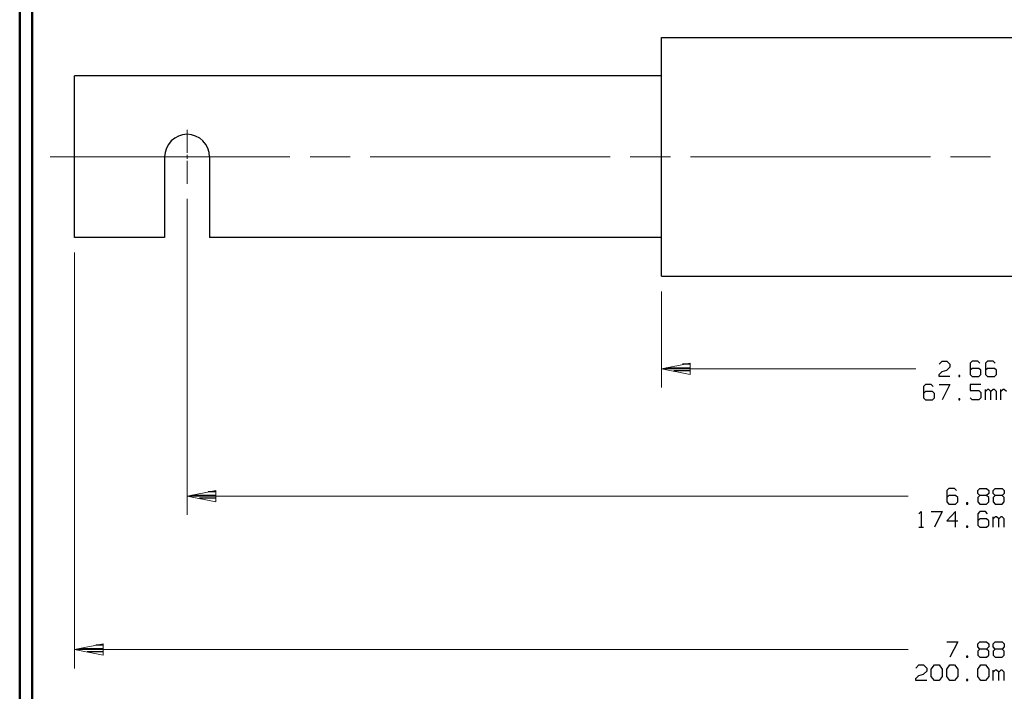
# Model space of a CAD drawing. Units: inches. Extents: x -3.57 to 3.55, y -2.65 to 2.89.
# Drawn here: x -3.57 to -0.57, y -1.39 to 0.66 of the extents above; entities that cross this region are included whole.
import ezdxf

# ---------------------------------------------------------------- set-up
doc = ezdxf.new("R2010")
doc.units = ezdxf.units.IN
doc.header["$MEASUREMENT"] = 0
doc.layers.add('Layer 1', color=7, linetype='Continuous')

msp = doc.modelspace()

# ---------------------------------------------------------------- linework, layer by layer
at = {"layer": 'Layer 1', "lineweight": 50}
for points in [[(-3.5667, 2.7597), (-3.5667, 2.7597), (-3.5667, -2.6458), (-3.5667, -2.6458)], [(-3.5285, 2.7215), (-3.5285, 2.7215), (-3.5285, -2.6076), (-3.5285, -2.6076)]]:
    msp.add_open_spline(points, degree=3, dxfattribs=at)
at = {"layer": 'Layer 1', "lineweight": 25}
for points in [[(-1.6111, -0.0028), (-1.6111, -0.0028), (-1.6111, 0.6069), (-1.6111, 0.6069)], [(-1.6111, 0.6069), (-1.6111, 0.6069), (0.209, 0.6069), (0.209, 0.6069)], [(-1.6111, 0.4896), (-1.6111, 0.4896), (-1.6111, 0.5222), (-1.6111, 0.5222)], [(-3.3993, -0.0028), (-3.3993, -0.0028), (-3.3993, 0.4896), (-3.3993, 0.4896)], [(-1.6111, 0.4896), (-1.6111, 0.4896), (-3.3993, 0.4896), (-3.3993, 0.4896)], [(-3.125, 0.2431), (-3.125, 0.2431), (-3.125, -0.0028), (-3.125, -0.0028)], [(-2.9882, 0.2431), (-2.9882, 0.2431), (-2.9882, -0.0028), (-2.9882, -0.0028)], [(-3.125, -0.0028), (-3.125, -0.0028), (-3.3993, -0.0028), (-3.3993, -0.0028)], [(-1.6111, -0.0028), (-1.6111, -0.0028), (-2.9882, -0.0028), (-2.9882, -0.0028)], [(-1.6111, -0.1208), (-1.6111, -0.1208), (-1.6111, -0.0028), (-1.6111, -0.0028)], [(-1.6111, -0.0361), (-1.6111, -0.0361), (-1.6111, -0.0028), (-1.6111, -0.0028)], [(-1.6111, -0.1208), (-1.6111, -0.1208), (0.209, -0.1208), (0.209, -0.1208)], [(-1.5236, -0.3889), (-1.5236, -0.3889), (-1.5472, -0.3889), (-1.5472, -0.3889)], [(-0.7653, -0.3882), (-0.7653, -0.3882), (-0.7556, -0.3792), (-0.7556, -0.3792)], [(-0.7556, -0.3792), (-0.7556, -0.3792), (-0.7417, -0.3792), (-0.7417, -0.3792)], [(-0.7417, -0.3792), (-0.7417, -0.3792), (-0.7319, -0.3882), (-0.7319, -0.3882)], [(-0.7319, -0.3882), (-0.7319, -0.3882), (-0.7319, -0.3979), (-0.7319, -0.3979)], [(-0.6646, -0.3792), (-0.6646, -0.3792), (-0.6708, -0.3854), (-0.6708, -0.3854)], [(-0.6708, -0.3854), (-0.6708, -0.3854), (-0.6708, -0.4201), (-0.6708, -0.4201)], [(-0.6472, -0.3792), (-0.6472, -0.3792), (-0.6646, -0.3792), (-0.6646, -0.3792)], [(-0.641, -0.3854), (-0.641, -0.3854), (-0.6472, -0.3792), (-0.6472, -0.3792)], [(-0.6174, -0.3792), (-0.6174, -0.3792), (-0.6236, -0.3854), (-0.6236, -0.3854)], [(-0.6236, -0.3854), (-0.6236, -0.3854), (-0.6236, -0.4201), (-0.6236, -0.4201)], [(-0.6, -0.3792), (-0.6, -0.3792), (-0.6174, -0.3792), (-0.6174, -0.3792)], [(-0.5937, -0.3854), (-0.5937, -0.3854), (-0.6, -0.3792), (-0.6, -0.3792)], [(-1.5972, -0.3993), (-1.5972, -0.3993), (-1.5236, -0.3993), (-1.5236, -0.3993)], [(-1.5236, -0.409), (-1.5236, -0.409), (-1.5736, -0.409), (-1.5736, -0.409)], [(-1.5236, -0.4194), (-1.5236, -0.4194), (-1.5236, -0.4194), (-1.5236, -0.4194)], [(-0.7653, -0.4201), (-0.7653, -0.4201), (-0.7556, -0.4104), (-0.7556, -0.4104)], [(-0.7556, -0.4104), (-0.7556, -0.4104), (-0.7417, -0.4069), (-0.7417, -0.4069)], [(-0.7319, -0.3979), (-0.7319, -0.3979), (-0.7417, -0.4069), (-0.7417, -0.4069)], [(-0.6646, -0.4014), (-0.6646, -0.4014), (-0.6708, -0.4069), (-0.6708, -0.4069)], [(-0.6437, -0.4014), (-0.6437, -0.4014), (-0.6646, -0.4014), (-0.6646, -0.4014)], [(-0.6375, -0.4069), (-0.6375, -0.4069), (-0.6437, -0.4014), (-0.6437, -0.4014)], [(-0.6375, -0.4201), (-0.6375, -0.4201), (-0.6375, -0.4069), (-0.6375, -0.4069)], [(-0.6174, -0.4014), (-0.6174, -0.4014), (-0.6236, -0.4069), (-0.6236, -0.4069)], [(-0.5965, -0.4014), (-0.5965, -0.4014), (-0.6174, -0.4014), (-0.6174, -0.4014)], [(-0.5903, -0.4069), (-0.5903, -0.4069), (-0.5965, -0.4014), (-0.5965, -0.4014)], [(-0.5903, -0.4201), (-0.5903, -0.4201), (-0.5903, -0.4069), (-0.5903, -0.4069)], [(-0.8062, -0.45), (-0.8062, -0.45), (-0.8125, -0.4563), (-0.8125, -0.4563)], [(-0.7889, -0.45), (-0.7889, -0.45), (-0.8062, -0.45), (-0.8062, -0.45)], [(-0.7826, -0.4563), (-0.7826, -0.4563), (-0.7889, -0.45), (-0.7889, -0.45)], [(-0.7653, -0.4264), (-0.7653, -0.4264), (-0.7653, -0.4201), (-0.7653, -0.4201)], [(-0.7319, -0.4264), (-0.7319, -0.4264), (-0.7653, -0.4264), (-0.7653, -0.4264)], [(-0.7653, -0.45), (-0.7653, -0.45), (-0.7319, -0.45), (-0.7319, -0.45)], [(-0.7319, -0.45), (-0.7319, -0.45), (-0.7556, -0.4972), (-0.7556, -0.4972)], [(-0.7014, -0.4229), (-0.7014, -0.4229), (-0.7049, -0.4229), (-0.7049, -0.4229)], [(-0.7049, -0.4229), (-0.7049, -0.4229), (-0.7049, -0.4264), (-0.7049, -0.4264)], [(-0.7049, -0.4264), (-0.7049, -0.4264), (-0.7014, -0.4264), (-0.7014, -0.4264)], [(-0.7014, -0.4264), (-0.7014, -0.4264), (-0.7014, -0.4229), (-0.7014, -0.4229)], [(-0.6708, -0.4201), (-0.6708, -0.4201), (-0.6646, -0.4264), (-0.6646, -0.4264)], [(-0.6375, -0.45), (-0.6375, -0.45), (-0.6708, -0.45), (-0.6708, -0.45)], [(-0.6708, -0.45), (-0.6708, -0.45), (-0.6708, -0.4688), (-0.6708, -0.4688)], [(-0.6646, -0.4264), (-0.6646, -0.4264), (-0.6437, -0.4264), (-0.6437, -0.4264)], [(-0.6437, -0.4264), (-0.6437, -0.4264), (-0.6375, -0.4201), (-0.6375, -0.4201)], [(-0.6236, -0.4201), (-0.6236, -0.4201), (-0.6174, -0.4264), (-0.6174, -0.4264)], [(-0.6174, -0.4264), (-0.6174, -0.4264), (-0.5965, -0.4264), (-0.5965, -0.4264)], [(-0.5965, -0.4264), (-0.5965, -0.4264), (-0.5903, -0.4201), (-0.5903, -0.4201)], [(-0.8125, -0.4563), (-0.8125, -0.4563), (-0.8125, -0.491), (-0.8125, -0.491)], [(-0.8062, -0.4722), (-0.8062, -0.4722), (-0.8125, -0.4778), (-0.8125, -0.4778)], [(-0.7854, -0.4722), (-0.7854, -0.4722), (-0.8062, -0.4722), (-0.8062, -0.4722)], [(-0.7792, -0.4778), (-0.7792, -0.4778), (-0.7854, -0.4722), (-0.7854, -0.4722)], [(-0.7792, -0.491), (-0.7792, -0.491), (-0.7792, -0.4778), (-0.7792, -0.4778)], [(-0.6708, -0.4688), (-0.6708, -0.4688), (-0.6437, -0.4688), (-0.6437, -0.4688)], [(-0.6437, -0.4688), (-0.6437, -0.4688), (-0.6375, -0.475), (-0.6375, -0.475)], [(-0.6375, -0.475), (-0.6375, -0.475), (-0.6375, -0.491), (-0.6375, -0.491)], [(-0.6236, -0.4972), (-0.6236, -0.4972), (-0.6236, -0.4653), (-0.6236, -0.4653)], [(-0.6174, -0.4653), (-0.6174, -0.4653), (-0.6236, -0.4722), (-0.6236, -0.4722)], [(-0.6139, -0.4653), (-0.6139, -0.4653), (-0.6174, -0.4653), (-0.6174, -0.4653)], [(-0.6069, -0.4722), (-0.6069, -0.4722), (-0.6139, -0.4653), (-0.6139, -0.4653)], [(-0.6, -0.4653), (-0.6, -0.4653), (-0.6069, -0.4722), (-0.6069, -0.4722)], [(-0.6069, -0.4972), (-0.6069, -0.4972), (-0.6069, -0.4722), (-0.6069, -0.4722)], [(-0.5965, -0.4653), (-0.5965, -0.4653), (-0.6, -0.4653), (-0.6, -0.4653)], [(-0.5903, -0.4722), (-0.5903, -0.4722), (-0.5965, -0.4653), (-0.5965, -0.4653)], [(-0.5903, -0.4972), (-0.5903, -0.4972), (-0.5903, -0.4722), (-0.5903, -0.4722)], [(-0.5764, -0.4972), (-0.5764, -0.4972), (-0.5764, -0.4653), (-0.5764, -0.4653)], [(-0.5701, -0.4653), (-0.5701, -0.4653), (-0.5764, -0.4722), (-0.5764, -0.4722)], [(-0.5667, -0.4653), (-0.5667, -0.4653), (-0.5701, -0.4653), (-0.5701, -0.4653)], [(-0.5597, -0.4722), (-0.5597, -0.4722), (-0.5667, -0.4653), (-0.5667, -0.4653)], [(-0.8125, -0.491), (-0.8125, -0.491), (-0.8062, -0.4972), (-0.8062, -0.4972)], [(-0.8062, -0.4972), (-0.8062, -0.4972), (-0.7854, -0.4972), (-0.7854, -0.4972)], [(-0.7854, -0.4972), (-0.7854, -0.4972), (-0.7792, -0.491), (-0.7792, -0.491)], [(-0.7014, -0.4938), (-0.7014, -0.4938), (-0.7049, -0.4938), (-0.7049, -0.4938)], [(-0.7049, -0.4938), (-0.7049, -0.4938), (-0.7049, -0.4972), (-0.7049, -0.4972)], [(-0.7049, -0.4972), (-0.7049, -0.4972), (-0.7014, -0.4972), (-0.7014, -0.4972)], [(-0.7014, -0.4972), (-0.7014, -0.4972), (-0.7014, -0.4938), (-0.7014, -0.4938)], [(-0.6646, -0.4972), (-0.6646, -0.4972), (-0.6708, -0.491), (-0.6708, -0.491)], [(-0.6437, -0.4972), (-0.6437, -0.4972), (-0.6646, -0.4972), (-0.6646, -0.4972)], [(-0.6375, -0.491), (-0.6375, -0.491), (-0.6437, -0.4972), (-0.6437, -0.4972)], [(-2.9687, -0.7771), (-2.9687, -0.7771), (-2.9924, -0.7771), (-2.9924, -0.7771)], [(-0.7354, -0.7674), (-0.7354, -0.7674), (-0.7417, -0.7736), (-0.7417, -0.7736)], [(-0.7417, -0.7736), (-0.7417, -0.7736), (-0.7417, -0.8083), (-0.7417, -0.8083)], [(-0.7181, -0.7674), (-0.7181, -0.7674), (-0.7354, -0.7674), (-0.7354, -0.7674)], [(-0.7118, -0.7736), (-0.7118, -0.7736), (-0.7181, -0.7674), (-0.7181, -0.7674)], [(-0.6472, -0.7736), (-0.6472, -0.7736), (-0.641, -0.7674), (-0.641, -0.7674)], [(-0.6472, -0.7826), (-0.6472, -0.7826), (-0.6472, -0.7736), (-0.6472, -0.7736)], [(-0.641, -0.7674), (-0.641, -0.7674), (-0.6201, -0.7674), (-0.6201, -0.7674)], [(-0.6201, -0.7674), (-0.6201, -0.7674), (-0.6139, -0.7736), (-0.6139, -0.7736)], [(-0.6139, -0.7736), (-0.6139, -0.7736), (-0.6139, -0.7826), (-0.6139, -0.7826)], [(-0.6, -0.7736), (-0.6, -0.7736), (-0.5937, -0.7674), (-0.5937, -0.7674)], [(-0.6, -0.7826), (-0.6, -0.7826), (-0.6, -0.7736), (-0.6, -0.7736)], [(-0.5937, -0.7674), (-0.5937, -0.7674), (-0.5729, -0.7674), (-0.5729, -0.7674)], [(-0.5729, -0.7674), (-0.5729, -0.7674), (-0.5667, -0.7736), (-0.5667, -0.7736)], [(-0.5667, -0.7736), (-0.5667, -0.7736), (-0.5667, -0.7826), (-0.5667, -0.7826)], [(-3.0424, -0.7875), (-3.0424, -0.7875), (-2.9687, -0.7875), (-2.9687, -0.7875)], [(-2.9687, -0.7972), (-2.9687, -0.7972), (-3.0187, -0.7972), (-3.0187, -0.7972)], [(-2.9687, -0.8076), (-2.9687, -0.8076), (-2.9687, -0.8076), (-2.9687, -0.8076)], [(-0.7354, -0.7889), (-0.7354, -0.7889), (-0.7417, -0.7951), (-0.7417, -0.7951)], [(-0.7417, -0.8083), (-0.7417, -0.8083), (-0.7354, -0.8146), (-0.7354, -0.8146)], [(-0.7146, -0.7889), (-0.7146, -0.7889), (-0.7354, -0.7889), (-0.7354, -0.7889)], [(-0.7083, -0.7951), (-0.7083, -0.7951), (-0.7146, -0.7889), (-0.7146, -0.7889)], [(-0.7146, -0.8146), (-0.7146, -0.8146), (-0.7083, -0.8083), (-0.7083, -0.8083)], [(-0.7083, -0.8083), (-0.7083, -0.8083), (-0.7083, -0.7951), (-0.7083, -0.7951)], [(-0.641, -0.7889), (-0.641, -0.7889), (-0.6472, -0.7826), (-0.6472, -0.7826)], [(-0.641, -0.7889), (-0.641, -0.7889), (-0.6472, -0.7951), (-0.6472, -0.7951)], [(-0.6472, -0.7951), (-0.6472, -0.7951), (-0.6472, -0.8083), (-0.6472, -0.8083)], [(-0.6472, -0.8083), (-0.6472, -0.8083), (-0.641, -0.8146), (-0.641, -0.8146)], [(-0.6201, -0.7889), (-0.6201, -0.7889), (-0.641, -0.7889), (-0.641, -0.7889)], [(-0.6139, -0.7826), (-0.6139, -0.7826), (-0.6201, -0.7889), (-0.6201, -0.7889)], [(-0.6139, -0.7951), (-0.6139, -0.7951), (-0.6201, -0.7889), (-0.6201, -0.7889)], [(-0.6201, -0.8146), (-0.6201, -0.8146), (-0.6139, -0.8083), (-0.6139, -0.8083)], [(-0.6139, -0.8083), (-0.6139, -0.8083), (-0.6139, -0.7951), (-0.6139, -0.7951)], [(-0.5937, -0.7889), (-0.5937, -0.7889), (-0.6, -0.7826), (-0.6, -0.7826)], [(-0.5937, -0.7889), (-0.5937, -0.7889), (-0.6, -0.7951), (-0.6, -0.7951)], [(-0.6, -0.7951), (-0.6, -0.7951), (-0.6, -0.8083), (-0.6, -0.8083)], [(-0.6, -0.8083), (-0.6, -0.8083), (-0.5937, -0.8146), (-0.5937, -0.8146)], [(-0.5729, -0.7889), (-0.5729, -0.7889), (-0.5937, -0.7889), (-0.5937, -0.7889)], [(-0.5667, -0.7826), (-0.5667, -0.7826), (-0.5729, -0.7889), (-0.5729, -0.7889)], [(-0.5667, -0.7951), (-0.5667, -0.7951), (-0.5729, -0.7889), (-0.5729, -0.7889)], [(-0.5729, -0.8146), (-0.5729, -0.8146), (-0.5667, -0.8083), (-0.5667, -0.8083)], [(-0.5667, -0.8083), (-0.5667, -0.8083), (-0.5667, -0.7951), (-0.5667, -0.7951)], [(-0.8264, -0.8444), (-0.8264, -0.8444), (-0.8194, -0.8375), (-0.8194, -0.8375)], [(-0.8194, -0.8375), (-0.8194, -0.8375), (-0.8194, -0.8854), (-0.8194, -0.8854)], [(-0.7889, -0.8375), (-0.7889, -0.8375), (-0.7556, -0.8375), (-0.7556, -0.8375)], [(-0.7556, -0.8375), (-0.7556, -0.8375), (-0.7792, -0.8854), (-0.7792, -0.8854)], [(-0.7146, -0.8375), (-0.7146, -0.8375), (-0.7417, -0.866), (-0.7417, -0.866)], [(-0.7354, -0.8146), (-0.7354, -0.8146), (-0.7146, -0.8146), (-0.7146, -0.8146)], [(-0.7146, -0.8854), (-0.7146, -0.8854), (-0.7146, -0.8375), (-0.7146, -0.8375)], [(-0.6778, -0.8111), (-0.6778, -0.8111), (-0.6812, -0.8111), (-0.6812, -0.8111)], [(-0.6812, -0.8111), (-0.6812, -0.8111), (-0.6812, -0.8146), (-0.6812, -0.8146)], [(-0.6812, -0.8146), (-0.6812, -0.8146), (-0.6778, -0.8146), (-0.6778, -0.8146)], [(-0.6778, -0.8146), (-0.6778, -0.8146), (-0.6778, -0.8111), (-0.6778, -0.8111)], [(-0.641, -0.8375), (-0.641, -0.8375), (-0.6472, -0.8444), (-0.6472, -0.8444)], [(-0.641, -0.8146), (-0.641, -0.8146), (-0.6201, -0.8146), (-0.6201, -0.8146)], [(-0.6236, -0.8375), (-0.6236, -0.8375), (-0.641, -0.8375), (-0.641, -0.8375)], [(-0.6174, -0.8444), (-0.6174, -0.8444), (-0.6236, -0.8375), (-0.6236, -0.8375)], [(-0.5937, -0.8146), (-0.5937, -0.8146), (-0.5729, -0.8146), (-0.5729, -0.8146)], [(-0.7417, -0.866), (-0.7417, -0.866), (-0.7083, -0.866), (-0.7083, -0.866)], [(-0.6472, -0.8444), (-0.6472, -0.8444), (-0.6472, -0.8792), (-0.6472, -0.8792)], [(-0.641, -0.8597), (-0.641, -0.8597), (-0.6472, -0.866), (-0.6472, -0.866)], [(-0.6201, -0.8597), (-0.6201, -0.8597), (-0.641, -0.8597), (-0.641, -0.8597)], [(-0.6139, -0.866), (-0.6139, -0.866), (-0.6201, -0.8597), (-0.6201, -0.8597)], [(-0.6139, -0.8792), (-0.6139, -0.8792), (-0.6139, -0.866), (-0.6139, -0.866)], [(-0.6, -0.8854), (-0.6, -0.8854), (-0.6, -0.8535), (-0.6, -0.8535)], [(-0.5937, -0.8535), (-0.5937, -0.8535), (-0.6, -0.8597), (-0.6, -0.8597)], [(-0.5903, -0.8535), (-0.5903, -0.8535), (-0.5937, -0.8535), (-0.5937, -0.8535)], [(-0.5833, -0.8597), (-0.5833, -0.8597), (-0.5903, -0.8535), (-0.5903, -0.8535)], [(-0.5764, -0.8535), (-0.5764, -0.8535), (-0.5833, -0.8597), (-0.5833, -0.8597)], [(-0.5833, -0.8854), (-0.5833, -0.8854), (-0.5833, -0.8597), (-0.5833, -0.8597)], [(-0.5729, -0.8535), (-0.5729, -0.8535), (-0.5764, -0.8535), (-0.5764, -0.8535)], [(-0.5667, -0.8597), (-0.5667, -0.8597), (-0.5729, -0.8535), (-0.5729, -0.8535)], [(-0.5667, -0.8854), (-0.5667, -0.8854), (-0.5667, -0.8597), (-0.5667, -0.8597)], [(-0.8264, -0.8854), (-0.8264, -0.8854), (-0.8125, -0.8854), (-0.8125, -0.8854)], [(-0.6778, -0.8819), (-0.6778, -0.8819), (-0.6812, -0.8819), (-0.6812, -0.8819)], [(-0.6812, -0.8819), (-0.6812, -0.8819), (-0.6812, -0.8854), (-0.6812, -0.8854)], [(-0.6812, -0.8854), (-0.6812, -0.8854), (-0.6778, -0.8854), (-0.6778, -0.8854)], [(-0.6778, -0.8854), (-0.6778, -0.8854), (-0.6778, -0.8819), (-0.6778, -0.8819)], [(-0.6472, -0.8792), (-0.6472, -0.8792), (-0.641, -0.8854), (-0.641, -0.8854)], [(-0.641, -0.8854), (-0.641, -0.8854), (-0.6201, -0.8854), (-0.6201, -0.8854)], [(-0.6201, -0.8854), (-0.6201, -0.8854), (-0.6139, -0.8792), (-0.6139, -0.8792)], [(-3.3847, -1.2549), (-3.3847, -1.2549), (-3.3111, -1.2549), (-3.3111, -1.2549)], [(-3.3111, -1.2444), (-3.3111, -1.2444), (-3.3347, -1.2444), (-3.3347, -1.2444)], [(-0.7417, -1.234), (-0.7417, -1.234), (-0.7083, -1.234), (-0.7083, -1.234)], [(-0.7083, -1.234), (-0.7083, -1.234), (-0.7319, -1.2813), (-0.7319, -1.2813)], [(-0.6472, -1.241), (-0.6472, -1.241), (-0.641, -1.234), (-0.641, -1.234)], [(-0.6472, -1.25), (-0.6472, -1.25), (-0.6472, -1.241), (-0.6472, -1.241)], [(-0.641, -1.2563), (-0.641, -1.2563), (-0.6472, -1.25), (-0.6472, -1.25)], [(-0.641, -1.2563), (-0.641, -1.2563), (-0.6472, -1.2625), (-0.6472, -1.2625)], [(-0.641, -1.234), (-0.641, -1.234), (-0.6201, -1.234), (-0.6201, -1.234)], [(-0.6201, -1.2563), (-0.6201, -1.2563), (-0.641, -1.2563), (-0.641, -1.2563)], [(-0.6201, -1.234), (-0.6201, -1.234), (-0.6139, -1.241), (-0.6139, -1.241)], [(-0.6139, -1.25), (-0.6139, -1.25), (-0.6201, -1.2563), (-0.6201, -1.2563)], [(-0.6139, -1.2625), (-0.6139, -1.2625), (-0.6201, -1.2563), (-0.6201, -1.2563)], [(-0.6139, -1.241), (-0.6139, -1.241), (-0.6139, -1.25), (-0.6139, -1.25)], [(-0.6, -1.241), (-0.6, -1.241), (-0.5937, -1.234), (-0.5937, -1.234)], [(-0.6, -1.25), (-0.6, -1.25), (-0.6, -1.241), (-0.6, -1.241)], [(-0.5937, -1.2563), (-0.5937, -1.2563), (-0.6, -1.25), (-0.6, -1.25)], [(-0.5937, -1.2563), (-0.5937, -1.2563), (-0.6, -1.2625), (-0.6, -1.2625)], [(-0.5937, -1.234), (-0.5937, -1.234), (-0.5729, -1.234), (-0.5729, -1.234)], [(-0.5729, -1.2563), (-0.5729, -1.2563), (-0.5937, -1.2563), (-0.5937, -1.2563)], [(-0.5729, -1.234), (-0.5729, -1.234), (-0.5667, -1.241), (-0.5667, -1.241)], [(-0.5667, -1.25), (-0.5667, -1.25), (-0.5729, -1.2563), (-0.5729, -1.2563)], [(-0.5667, -1.2625), (-0.5667, -1.2625), (-0.5729, -1.2563), (-0.5729, -1.2563)], [(-0.5667, -1.241), (-0.5667, -1.241), (-0.5667, -1.25), (-0.5667, -1.25)], [(-3.3111, -1.2646), (-3.3111, -1.2646), (-3.3611, -1.2646), (-3.3611, -1.2646)], [(-3.3111, -1.275), (-3.3111, -1.275), (-3.3111, -1.275), (-3.3111, -1.275)], [(-0.6778, -1.2785), (-0.6778, -1.2785), (-0.6812, -1.2785), (-0.6812, -1.2785)], [(-0.6812, -1.2785), (-0.6812, -1.2785), (-0.6812, -1.2813), (-0.6812, -1.2813)], [(-0.6812, -1.2813), (-0.6812, -1.2813), (-0.6778, -1.2813), (-0.6778, -1.2813)], [(-0.6778, -1.2813), (-0.6778, -1.2813), (-0.6778, -1.2785), (-0.6778, -1.2785)], [(-0.6472, -1.2625), (-0.6472, -1.2625), (-0.6472, -1.275), (-0.6472, -1.275)], [(-0.6472, -1.275), (-0.6472, -1.275), (-0.641, -1.2813), (-0.641, -1.2813)], [(-0.641, -1.2813), (-0.641, -1.2813), (-0.6201, -1.2813), (-0.6201, -1.2813)], [(-0.6201, -1.2813), (-0.6201, -1.2813), (-0.6139, -1.275), (-0.6139, -1.275)], [(-0.6139, -1.275), (-0.6139, -1.275), (-0.6139, -1.2625), (-0.6139, -1.2625)], [(-0.6, -1.2625), (-0.6, -1.2625), (-0.6, -1.275), (-0.6, -1.275)], [(-0.6, -1.275), (-0.6, -1.275), (-0.5937, -1.2813), (-0.5937, -1.2813)], [(-0.5937, -1.2813), (-0.5937, -1.2813), (-0.5729, -1.2813), (-0.5729, -1.2813)], [(-0.5729, -1.2813), (-0.5729, -1.2813), (-0.5667, -1.275), (-0.5667, -1.275)], [(-0.5667, -1.275), (-0.5667, -1.275), (-0.5667, -1.2625), (-0.5667, -1.2625)], [(-0.8361, -1.3146), (-0.8361, -1.3146), (-0.8264, -1.3049), (-0.8264, -1.3049)], [(-0.8264, -1.3049), (-0.8264, -1.3049), (-0.8125, -1.3049), (-0.8125, -1.3049)], [(-0.8125, -1.3049), (-0.8125, -1.3049), (-0.8028, -1.3146), (-0.8028, -1.3146)], [(-0.8028, -1.3146), (-0.8028, -1.3146), (-0.8028, -1.3236), (-0.8028, -1.3236)], [(-0.7889, -1.3181), (-0.7889, -1.3181), (-0.7792, -1.3049), (-0.7792, -1.3049)], [(-0.7889, -1.3396), (-0.7889, -1.3396), (-0.7889, -1.3181), (-0.7889, -1.3181)], [(-0.7792, -1.3049), (-0.7792, -1.3049), (-0.7653, -1.3049), (-0.7653, -1.3049)], [(-0.7653, -1.3049), (-0.7653, -1.3049), (-0.7556, -1.3181), (-0.7556, -1.3181)], [(-0.7556, -1.3181), (-0.7556, -1.3181), (-0.7556, -1.3396), (-0.7556, -1.3396)], [(-0.7417, -1.3181), (-0.7417, -1.3181), (-0.7319, -1.3049), (-0.7319, -1.3049)], [(-0.7417, -1.3396), (-0.7417, -1.3396), (-0.7417, -1.3181), (-0.7417, -1.3181)], [(-0.7319, -1.3049), (-0.7319, -1.3049), (-0.7181, -1.3049), (-0.7181, -1.3049)], [(-0.7181, -1.3049), (-0.7181, -1.3049), (-0.7083, -1.3181), (-0.7083, -1.3181)], [(-0.7083, -1.3181), (-0.7083, -1.3181), (-0.7083, -1.3396), (-0.7083, -1.3396)], [(-0.6472, -1.3181), (-0.6472, -1.3181), (-0.6375, -1.3049), (-0.6375, -1.3049)], [(-0.6472, -1.3396), (-0.6472, -1.3396), (-0.6472, -1.3181), (-0.6472, -1.3181)], [(-0.6375, -1.3049), (-0.6375, -1.3049), (-0.6236, -1.3049), (-0.6236, -1.3049)], [(-0.6236, -1.3049), (-0.6236, -1.3049), (-0.6139, -1.3181), (-0.6139, -1.3181)], [(-0.6139, -1.3181), (-0.6139, -1.3181), (-0.6139, -1.3396), (-0.6139, -1.3396)], [(-0.8361, -1.3458), (-0.8361, -1.3458), (-0.8264, -1.3368), (-0.8264, -1.3368)], [(-0.8361, -1.3521), (-0.8361, -1.3521), (-0.8361, -1.3458), (-0.8361, -1.3458)], [(-0.8264, -1.3368), (-0.8264, -1.3368), (-0.8125, -1.3333), (-0.8125, -1.3333)], [(-0.8028, -1.3236), (-0.8028, -1.3236), (-0.8125, -1.3333), (-0.8125, -1.3333)], [(-0.7792, -1.3521), (-0.7792, -1.3521), (-0.7889, -1.3396), (-0.7889, -1.3396)], [(-0.7556, -1.3396), (-0.7556, -1.3396), (-0.7653, -1.3521), (-0.7653, -1.3521)], [(-0.7319, -1.3521), (-0.7319, -1.3521), (-0.7417, -1.3396), (-0.7417, -1.3396)], [(-0.7083, -1.3396), (-0.7083, -1.3396), (-0.7181, -1.3521), (-0.7181, -1.3521)], [(-0.6778, -1.3493), (-0.6778, -1.3493), (-0.6812, -1.3493), (-0.6812, -1.3493)], [(-0.6812, -1.3493), (-0.6812, -1.3493), (-0.6812, -1.3521), (-0.6812, -1.3521)], [(-0.6778, -1.3521), (-0.6778, -1.3521), (-0.6778, -1.3493), (-0.6778, -1.3493)], [(-0.6375, -1.3521), (-0.6375, -1.3521), (-0.6472, -1.3396), (-0.6472, -1.3396)], [(-0.6139, -1.3396), (-0.6139, -1.3396), (-0.6236, -1.3521), (-0.6236, -1.3521)], [(-0.6, -1.3521), (-0.6, -1.3521), (-0.6, -1.3208), (-0.6, -1.3208)], [(-0.5937, -1.3208), (-0.5937, -1.3208), (-0.6, -1.3271), (-0.6, -1.3271)], [(-0.5903, -1.3208), (-0.5903, -1.3208), (-0.5937, -1.3208), (-0.5937, -1.3208)], [(-0.5833, -1.3271), (-0.5833, -1.3271), (-0.5903, -1.3208), (-0.5903, -1.3208)], [(-0.5764, -1.3208), (-0.5764, -1.3208), (-0.5833, -1.3271), (-0.5833, -1.3271)], [(-0.5833, -1.3521), (-0.5833, -1.3521), (-0.5833, -1.3271), (-0.5833, -1.3271)], [(-0.5729, -1.3208), (-0.5729, -1.3208), (-0.5764, -1.3208), (-0.5764, -1.3208)], [(-0.5667, -1.3271), (-0.5667, -1.3271), (-0.5729, -1.3208), (-0.5729, -1.3208)], [(-0.5667, -1.3521), (-0.5667, -1.3521), (-0.5667, -1.3271), (-0.5667, -1.3271)], [(-0.8028, -1.3521), (-0.8028, -1.3521), (-0.8361, -1.3521), (-0.8361, -1.3521)], [(-0.7653, -1.3521), (-0.7653, -1.3521), (-0.7792, -1.3521), (-0.7792, -1.3521)], [(-0.7181, -1.3521), (-0.7181, -1.3521), (-0.7319, -1.3521), (-0.7319, -1.3521)], [(-0.6812, -1.3521), (-0.6812, -1.3521), (-0.6778, -1.3521), (-0.6778, -1.3521)], [(-0.6236, -1.3521), (-0.6236, -1.3521), (-0.6375, -1.3521), (-0.6375, -1.3521)]]:
    msp.add_open_spline(points, degree=3, dxfattribs=at)
msp.add_open_spline([(-2.9882, 0.2431), (-2.9882, 0.2431), (-2.9889, 0.2569), (-2.9889, 0.2569), (-2.9889, 0.2569), (-2.9889, 0.2569), (-2.9931, 0.2694), (-2.9931, 0.2694), (-2.9931, 0.2694), (-2.9931, 0.2694), (-2.9993, 0.2812), (-2.9993, 0.2812), (-2.9993, 0.2812), (-2.9993, 0.2812), (-3.0083, 0.2917), (-3.0083, 0.2917), (-3.0083, 0.2917), (-3.0083, 0.2917), (-3.0181, 0.3), (-3.0181, 0.3), (-3.0181, 0.3), (-3.0181, 0.3), (-3.0306, 0.3062), (-3.0306, 0.3062), (-3.0306, 0.3062), (-3.0306, 0.3062), (-3.0431, 0.3104), (-3.0431, 0.3104), (-3.0431, 0.3104), (-3.0431, 0.3104), (-3.0562, 0.3118), (-3.0562, 0.3118), (-3.0562, 0.3118), (-3.0562, 0.3118), (-3.0701, 0.3104), (-3.0701, 0.3104), (-3.0701, 0.3104), (-3.0701, 0.3104), (-3.0826, 0.3062), (-3.0826, 0.3062), (-3.0826, 0.3062), (-3.0826, 0.3062), (-3.0944, 0.3), (-3.0944, 0.3), (-3.0944, 0.3), (-3.0944, 0.3), (-3.1049, 0.2917), (-3.1049, 0.2917), (-3.1049, 0.2917), (-3.1049, 0.2917), (-3.1132, 0.2812), (-3.1132, 0.2812), (-3.1132, 0.2812), (-3.1132, 0.2812), (-3.1194, 0.2694), (-3.1194, 0.2694), (-3.1194, 0.2694), (-3.1194, 0.2694), (-3.1236, 0.2569), (-3.1236, 0.2569), (-3.1236, 0.2569), (-3.1236, 0.2569), (-3.125, 0.2431), (-3.125, 0.2431)], degree=3, knots=[0, 0, 0, 0, 0.058824, 0.058824, 0.058824, 0.058824, 0.117647, 0.117647, 0.117647, 0.117647, 0.176471, 0.176471, 0.176471, 0.176471, 0.235294, 0.235294, 0.235294, 0.235294, 0.294118, 0.294118, 0.294118, 0.294118, 0.352941, 0.352941, 0.352941, 0.352941, 0.411765, 0.411765, 0.411765, 0.411765, 0.470588, 0.470588, 0.470588, 0.470588, 0.529412, 0.529412, 0.529412, 0.529412, 0.588235, 0.588235, 0.588235, 0.588235, 0.647059, 0.647059, 0.647059, 0.647059, 0.705882, 0.705882, 0.705882, 0.705882, 0.764706, 0.764706, 0.764706, 0.764706, 0.823529, 0.823529, 0.823529, 0.823529, 0.882353, 0.882353, 0.882353, 0.882353, 1, 1, 1, 1], dxfattribs=at)
at = {"layer": 'Layer 1', "lineweight": 13}
for points in [[(-3.0562, 0.2549), (-3.0562, 0.2549), (-3.0562, 0.3257), (-3.0562, 0.3257)], [(-3.4743, 0.2431), (-3.4743, 0.2431), (-2.7431, 0.2431), (-2.7431, 0.2431)], [(-3.1389, 0.2431), (-3.1389, 0.2431), (-3.0681, 0.2431), (-3.0681, 0.2431)], [(-3.0625, 0.2431), (-3.0625, 0.2431), (-3.0507, 0.2431), (-3.0507, 0.2431)], [(-3.0562, 0.2375), (-3.0562, 0.2375), (-3.0562, 0.2493), (-3.0562, 0.2493)], [(-3.0444, 0.2431), (-3.0444, 0.2431), (-2.9743, 0.2431), (-2.9743, 0.2431)], [(-2.6819, 0.2431), (-2.6819, 0.2431), (-2.5597, 0.2431), (-2.5597, 0.2431)], [(-2.4986, 0.2431), (-2.4986, 0.2431), (-1.7674, 0.2431), (-1.7674, 0.2431)], [(-1.7062, 0.2431), (-1.7062, 0.2431), (-1.584, 0.2431), (-1.584, 0.2431)], [(-1.5229, 0.2431), (-1.5229, 0.2431), (-0.7917, 0.2431), (-0.7917, 0.2431)], [(-0.7299, 0.2431), (-0.7299, 0.2431), (-0.6083, 0.2431), (-0.6083, 0.2431)], [(-3.0562, 0.1611), (-3.0562, 0.1611), (-3.0562, 0.2312), (-3.0562, 0.2312)], [(-3.0562, 0.1153), (-3.0562, 0.1153), (-3.0562, -0.8479), (-3.0562, -0.8479)], [(-3.3993, -0.0486), (-3.3993, -0.0486), (-3.3993, -1.3153), (-3.3993, -1.3153)], [(-1.6111, -0.1667), (-1.6111, -0.1667), (-1.6111, -0.4597), (-1.6111, -0.4597)], [(-1.6111, -0.4028), (-1.6111, -0.4028), (-0.8361, -0.4028), (-0.8361, -0.4028)], [(-3.0562, -0.791), (-3.0562, -0.791), (-0.8597, -0.791), (-0.8597, -0.791)], [(-3.3993, -1.2576), (-3.3993, -1.2576), (-0.8597, -1.2576), (-0.8597, -1.2576)]]:
    msp.add_open_spline(points, degree=3, dxfattribs=at)
for points in [[(-1.5236, -0.3854), (-1.5236, -0.3854), (-1.6111, -0.4028), (-1.6111, -0.4028), (-1.6111, -0.4028), (-1.6111, -0.4028), (-1.5236, -0.4201), (-1.5236, -0.4201), (-1.5236, -0.4201), (-1.5236, -0.4201), (-1.5236, -0.3854), (-1.5236, -0.3854)], [(-2.9687, -0.7736), (-2.9687, -0.7736), (-3.0562, -0.791), (-3.0562, -0.791), (-3.0562, -0.791), (-3.0562, -0.791), (-2.9687, -0.8083), (-2.9687, -0.8083), (-2.9687, -0.8083), (-2.9687, -0.8083), (-2.9687, -0.7736), (-2.9687, -0.7736)], [(-3.3118, -1.2403), (-3.3118, -1.2403), (-3.3993, -1.2576), (-3.3993, -1.2576), (-3.3993, -1.2576), (-3.3993, -1.2576), (-3.3118, -1.275), (-3.3118, -1.275), (-3.3118, -1.275), (-3.3118, -1.275), (-3.3118, -1.2403), (-3.3118, -1.2403)]]:
    msp.add_open_spline(points, degree=3, knots=[0, 0, 0, 0, 0.25, 0.25, 0.25, 0.25, 0.5, 0.5, 0.5, 0.5, 1, 1, 1, 1], dxfattribs=at)

doc.saveas('drawing.dxf')
